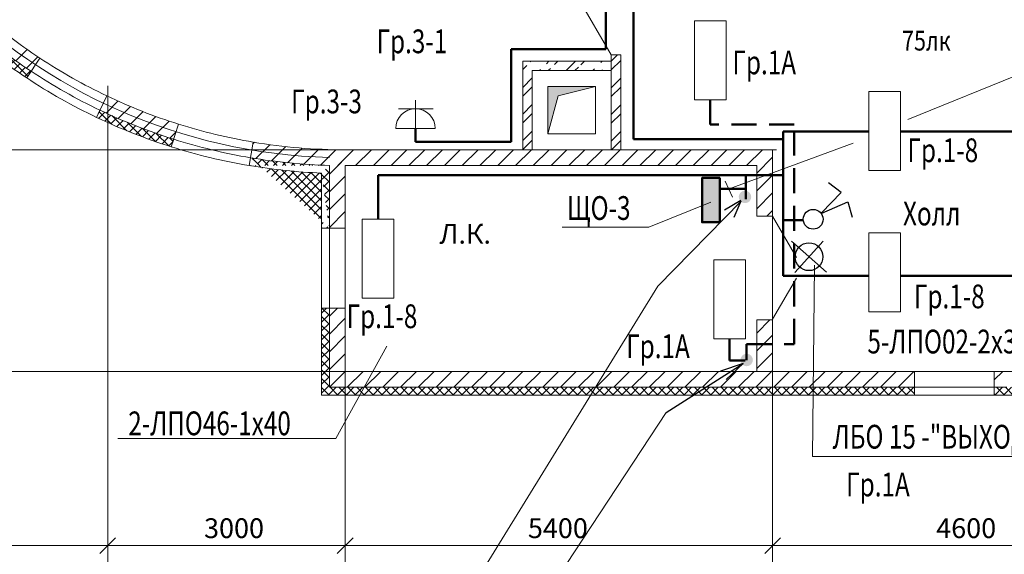
# Model space of a CAD drawing. Units: millimetres. Extents: x 12379 to 15014, y -4925 to -3220.
# Drawn here: x 14153 to 14277, y -3796 to -3729 of the extents above; entities that cross this region are included whole.
import ezdxf

# ---------------------------------------------------------------- set-up
doc = ezdxf.new("R2010")
doc.units = ezdxf.units.MM
doc.linetypes.add('HIDDEN2', pattern=[4.762499999999999, 3.175, -1.5875])
doc.layers.add('двери', color=6, linetype='Continuous', lineweight=40)
doc.layers.add('размеры', color=7, linetype='Continuous', lineweight=20)
doc.layers.add('РАЗМЕР', color=7, linetype='Continuous')
doc.layers.add('РАСЧЕТЫ', color=104, linetype='Continuous')
doc.styles.add('style2', font='simplex.shx', dxfattribs={"width": 0.75, "height": 3})
doc.styles.add('style4', font='simplex.shx', dxfattribs={"width": 0.75, "height": 3})
pattern_1 = [(45, (12707.20950841395, -3513.861866350211), (-0.561266007566822, 0.5612660075668221), []), (135, (12707.20950841395, -3513.861866350211), (-0.5612660075668221, -0.561266007566822), [])]

# ---------------------------------------------------------------- blocks, each defined once
blk = doc.blocks.new('_Oblique')
at = {"color": 0, "linetype": 'ByBlock', "lineweight": -2}
blk.add_line((-0.5, -0.5), (0.5, 0.5), dxfattribs=at)
blk = doc.blocks.new('Щиток освещения')
at = {"lineweight": 50}
blk.add_hatch(color=256, dxfattribs=at).paths.add_polyline_path([(10, 4.000000000000028), (0, 4), (0, 0), (10, 0)])
blk.add_lwpolyline([(0, 4), (10, 4), (10, 0), (0, 0)], close=True, dxfattribs=at)

msp = doc.modelspace()

# ---------------------------------------------------------------- hatches: boundary and pattern name
at = {"layer": 'двери', "lineweight": 20}
h = msp.add_hatch(dxfattribs=at)
h.set_pattern_fill('ANSI37', color=8, scale=0.25, style=0)
h.set_pattern_definition(pattern_1)
edge = h.paths.add_edge_path()
edge.add_line((14146.22454082573, -3729.028924909853), (14145.55918726021, -3729.783509203058))
edge.add_arc((14193.84333997839, -3675.024758707064), 72, 228.5953904907842, 236.5552147132717)
edge.add_arc((14193.83422474458, -3675.024758707064), 73, 228.6007624494181, 236.5611843911804)
edge.add_line((14154.1617545264, -3735.102806078933), (14153.60794148291, -3735.941473449011))
h = msp.add_hatch(dxfattribs=at)
h.set_pattern_fill('ANSI32', color=8, scale=0.25, style=0)
h.set_pattern_definition([(45, (13541.86516745452, -3512.385585752411), (-1.683798022700466, 1.683798022700467), []), (45, (13542.98769995452, -3512.385585752411), (-1.683798022700466, 1.683798022700467), [])])
edge = h.paths.add_edge_path()
edge.add_line((14227.46413802202, -3735.024758707064), (14217.46413802202, -3735.024758707064))
edge.add_line((14227.44333997839, -3733.824758707064), (14216.26413802202, -3733.824758707064))
edge.add_line((14227.44333997839, -3735.024758707064), (14227.44333997839, -3733.824758707065))
edge.add_line((14216.26413802202, -3745.024758707064), (14216.26413802202, -3733.824758707065))
edge.add_line((14217.46413802202, -3735.024758707064), (14217.46413802202, -3745.024758707064))
edge.add_line((14217.46413802202, -3745.024758707064), (14216.26413802202, -3745.024758707064))
msp.add_hatch(color=8, dxfattribs=at).paths.add_polyline_path([(14219.44333997839, -3737.024758707064), (14219.44333997839, -3743.024758707064), (14220.75974506614, -3738.207404289625), (14225.44333997839, -3737.024758707064)])
h = msp.add_hatch(dxfattribs=at)
h.set_pattern_fill('ANSI37', color=8, scale=0.25, style=0)
h.set_pattern_definition(pattern_1)
edge = h.paths.add_edge_path()
edge.add_line((14162.86317623252, -3740.018831162013), (14162.43120877723, -3740.925066658956))
edge.add_arc((14193.83422474458, -3675.024758707064), 73, 244.5211239026766, 252.4981458364127)
edge.add_arc((14193.84333997839, -3675.024758707064), 72, 244.5146657420991, 252.4913229782194)
edge.add_line((14172.18212345946, -3743.689099517416), (14171.8805638243, -3744.645422106645))
h = msp.add_hatch(dxfattribs=at)
h.set_pattern_fill('ANSI37', color=8, scale=0.25, style=0)
h.set_pattern_definition(pattern_1)
edge = h.paths.add_edge_path()
edge.add_line((14181.89813718353, -3746.025892313984), (14181.73180420626, -3747.014559492409))
edge.add_arc((14193.84333997839, -3675.024758707064), 72, 260.4500131465945, 268.4082458234112)
edge.add_arc((14193.83422474458, -3675.024758707064), 73, 260.457068303961, 267.6518759820796)
edge.add_line((14191.84333997839, -3754.924758707064), (14191.84333997839, -3746.996975568851))
edge.add_line((14190.84333997839, -3747.963463167148), (14190.84333997839, -3754.924758707064))
edge.add_line((14191.84333997839, -3754.924758707064), (14190.84333997839, -3754.924758707064))
h = msp.add_hatch(dxfattribs=at)
h.set_pattern_fill('ANSI37', color=8, scale=0.25, style=0)
h.set_pattern_definition(pattern_1)
h.paths.add_polyline_path([(14295.84333997839, -3756.024758707064), (14296.84333997839, -3756.024758707064), (14296.84333997839, -3776.024758707064), (14275.84333997839, -3776.024758707064), (14275.84333997839, -3775.024758707064), (14277.44333997839, -3775.024758707064), (14295.84333997839, -3775.024758707064)])
edge = h.paths.add_edge_path(flags=17)
edge.add_line((14292.64333997839, -3775.024758707064), (14289.03455220554, -3775.024758707064))
h = msp.add_hatch(dxfattribs=at)
h.set_pattern_fill('ANSI37', color=8, scale=0.25, style=0)
h.set_pattern_definition(pattern_1)
h.paths.add_polyline_path([(14191.84333997839, -3765.024758707064), (14190.84333997839, -3765.024758707064), (14190.84333997839, -3776.024758707064), (14265.74333997839, -3776.024758707064), (14265.74333997839, -3775.024758707064), (14191.84333997839, -3775.024758707064)])
at = {"layer": 'размеры', "lineweight": 50}
for points in [[(14245.13883193253, -3750.976234998795, 1), (14243.55974857867, -3750.976234998795, 1)], [(14245.34946478996, -3771.576278296347, 1), (14243.77038143609, -3771.576278296347, 1)]]:
    msp.add_hatch(color=256, dxfattribs=at).paths.add_polyline_path(points)

# ---------------------------------------------------------------- linework, layer by layer
at = {"linetype": 'Continuous'}
msp.add_circle((14252.42990826013, -3758.537623319303), 1.753418427099296, dxfattribs=at)
at = {"layer": 'двери', "color": 8, "lineweight": 20}
for p, q in [((14227.44333997839, -3733.037454691523), (14222.94333997839, -3725.243226057463)), ((14152.25496692071, -3733.798964158223), (14153.69036618186, -3732.36356489707)), ((14153.58269324435, -3734.716301864844), (14155.02416069563, -3733.274834413565)), ((14153.60785288194, -3735.941414941369), (14155.26459946978, -3733.433095305105)), ((14227.44333997839, -3733.824758707064), (14216.26413802202, -3733.824758707064)), ((14216.26413802202, -3745.024758707064), (14216.26413802202, -3733.824758707064)), ((14227.44333997839, -3733.820236114493), (14228.22612140136, -3733.037454691523)), ((14227.44333997839, -3733.037454691524), (14227.44333997839, -3745.024758707064)), ((14228.64333997839, -3733.037454691523), (14227.44333997839, -3733.037454691523)), ((14227.44333997839, -3734.942768614493), (14228.64333997839, -3733.742768614493)), ((14228.64333997839, -3733.037454691524), (14228.64333997839, -3745.024758707064)), ((14154.1617545264, -3735.102806078933), (14153.60794148291, -3735.941473449011)), ((14227.46413802202, -3735.024758707064), (14217.46413802202, -3735.024758707064)), ((14217.46413802202, -3735.024758707064), (14217.46413802202, -3745.024758707064)), ((14227.44333997839, -3735.024758707064), (14225.44333997839, -3735.024758707064)), ((14227.44333997839, -3737.187832159894), (14228.64333997839, -3735.987832159894)), ((14163.84333997839, -3807.178958391333), (14163.84333997839, -3736.933098210077)), ((14225.44333997839, -3737.024758707064), (14219.44333997839, -3737.024758707064)), ((14219.44333997839, -3737.024758707064), (14219.44333997839, -3743.024758707064)), ((14220.75974506614, -3738.207404289625), (14225.44333997839, -3737.024758707064)), ((14225.44333997839, -3743.024758707064), (14225.44333997839, -3737.024758707064)), ((14227.44333997839, -3738.310364659894), (14228.64333997839, -3737.110364659894)), ((14162.43120877723, -3740.925066658956), (14163.72425136701, -3738.212359765056)), ((14163.63384164366, -3740.380601677407), (14165.14358700842, -3738.870856312653)), ((14219.44333997839, -3743.024758707064), (14220.75974506614, -3738.207404289625)), ((14162.86317623252, -3740.018831162013), (14162.43120877723, -3740.925066658956)), ((14165.18431234614, -3741.075195005198), (14166.70815255157, -3739.551354799769)), ((14227.44333997839, -3740.555428205295), (14228.64333997839, -3739.355428205295)), ((14166.76554762411, -3741.739023757491), (14168.30479614917, -3740.199775232438)), ((14168.37845975914, -3742.371175652729), (14169.93453509548, -3740.815100316385)), ((14227.44333997839, -3741.677960705295), (14228.64333997839, -3740.477960705295)), ((14170.02406440011, -3742.970635042027), (14171.59850592957, -3741.396193512564)), ((14171.88044835809, -3744.645385696285), (14172.78414279427, -3741.78074590564)), ((14171.70349337837, -3743.536270094038), (14172.47312924377, -3742.766634228634)), ((14172.18212345946, -3743.689099517416), (14171.8805638243, -3744.645422106645)), ((14219.44333997839, -3743.024758707064), (14225.44333997839, -3743.024758707064)), ((14227.44333997839, -3743.923024250696), (14228.64333997839, -3742.723024250696)), ((14227.46413802202, -3745.024758707064), (14228.64333997839, -3743.845556750696)), ((14063.12943737927, -3745.024758707064), (14247.59631102465, -3745.024758707064)), ((14181.73180420626, -3747.014559492409), (14182.22987498704, -3744.05407479747)), ((14182.19323716908, -3744.271846454664), (14182.38457432549, -3744.08050929825)), ((14182.5729540254, -3746.137193628607), (14184.33427070408, -3744.375876949933)), ((14184.53472677321, -3746.420484911063), (14186.33436608266, -3744.620845601611)), ((14186.54624628883, -3746.654029425715), (14188.38838717728, -3744.811888537267)), ((14188.61095658513, -3746.834383159682), (14190.5004475277, -3744.944892217114)), ((14190.73286435307, -3746.957539422009), (14192.67538937911, -3745.015014395965)), ((14191.84333997839, -3748.092127826954), (14194.91070909828, -3745.024758707064)), ((14193.84333997839, -3745.024758707064), (14221.84333997839, -3745.024758707064)), ((14195.15577312855, -3747.024758707064), (14197.15577312855, -3745.024758707064)), ((14197.40083715882, -3747.024758707064), (14199.40083715882, -3745.024758707064)), ((14199.64590118908, -3747.024758707064), (14201.64590118908, -3745.024758707064)), ((14201.89096521935, -3747.024758707064), (14203.89096521935, -3745.024758707064)), ((14204.13602924962, -3747.024758707064), (14206.13602924962, -3745.024758707064)), ((14206.38109327989, -3747.024758707064), (14208.38109327989, -3745.024758707064)), ((14208.62615731015, -3747.024758707064), (14210.62615731015, -3745.024758707064)), ((14210.87122134042, -3747.024758707064), (14212.87122134042, -3745.024758707064)), ((14213.11628537069, -3747.024758707064), (14215.11628537069, -3745.024758707064)), ((14226.81500476534, -3745.024758707064), (14213.87754019355, -3745.024758707064)), ((14215.36134940095, -3747.024758707064), (14217.36134940095, -3745.024758707064)), ((14217.60641343122, -3747.024758707064), (14219.60641343122, -3745.024758707064)), ((14219.85147746149, -3747.024758707064), (14221.85147746149, -3745.024758707064)), ((14221.84333997839, -3745.024758707064), (14247.84333997839, -3745.024758707064)), ((14222.09654149176, -3747.024758707064), (14224.09654149176, -3745.024758707064)), ((14224.34160552202, -3747.024758707064), (14226.34160552202, -3745.024758707064)), ((14226.58666955229, -3747.024758707064), (14228.58666955229, -3745.024758707064)), ((14227.44333997839, -3745.024758707064), (14228.58666955229, -3745.024758707064)), ((14228.83173358256, -3747.024758707064), (14230.83173358256, -3745.024758707064)), ((14229.84333997839, -3745.024758707064), (14235.29589076735, -3745.024758707064)), ((14231.07679761282, -3747.024758707064), (14233.07679761282, -3745.024758707064)), ((14233.32186164309, -3747.024758707064), (14235.32186164309, -3745.024758707064)), ((14235.56692567336, -3747.024758707064), (14237.56692567336, -3745.024758707064)), ((14237.81198970363, -3747.024758707064), (14239.81198970363, -3745.024758707064)), ((14240.0570537339, -3747.024758707064), (14242.0570537339, -3745.024758707064)), ((14242.30211776416, -3747.024758707064), (14244.30211776416, -3745.024758707064)), ((14244.54718179443, -3747.024758707064), (14246.54718179443, -3745.024758707064)), ((14246.64333997839, -3745.024758707064), (14247.84333997839, -3745.024758707064)), ((14247.84333997839, -3745.024758707064), (14247.84333997839, -3753.424758707064)), ((14247.84333997839, -3807.178958391333), (14247.84333997839, -3745.024758707064)), ((14247.84333997839, -3745.024758707064), (14248.34333997839, -3745.024758707064)), ((14181.89813718353, -3746.025892313984), (14181.73180420626, -3747.014559492409)), ((14192.92348729539, -3747.01198050995), (14193.84333997839, -3746.092127826954)), ((14245.84333997839, -3747.973664553369), (14247.84333997839, -3745.973664553369)), ((14191.84333997839, -3754.924758707064), (14191.84333997839, -3746.996975568851)), ((14193.84333997839, -3747.024758707064), (14245.84333997839, -3747.024758707064)), ((14193.84333997839, -3747.024758707064), (14193.84333997839, -3754.924758707064)), ((14245.84333997839, -3753.424758707064), (14245.84333997839, -3747.024758707064)), ((14190.84333997839, -3747.963463167148), (14190.84333997839, -3754.924758707064)), ((14191.84333997839, -3750.337191857221), (14193.84333997839, -3748.337191857221)), ((14245.84333997839, -3750.218728583636), (14247.84333997839, -3748.218728583636)), ((14191.84333997839, -3752.582255887488), (14193.84333997839, -3750.582255887488)), ((14245.84333997839, -3752.463792613903), (14247.84333997839, -3750.463792613903)), ((14191.84333997839, -3754.827319917756), (14193.84333997839, -3752.827319917756)), ((14247.84333997839, -3753.424758707064), (14245.84333997839, -3753.424758707064)), ((14247.1274379155, -3753.424758707064), (14247.84333997839, -3752.708856644171)), ((14247.84333997839, -3753.424758707064), (14250.84333997839, -3758.620911129771)), ((14190.84333997839, -3754.924758707064), (14190.84333997839, -3765.024758707064)), ((14191.84333997839, -3754.924758707064), (14190.84333997839, -3754.924758707064)), ((14193.84333997839, -3754.924758707064), (14191.83520249529, -3754.924758707064)), ((14191.84333997839, -3754.924758707064), (14191.84333997839, -3765.024758707064)), ((14193.84333997839, -3754.924758707064), (14193.84333997839, -3765.024758707064)), ((14247.84333997839, -3766.424758707064), (14250.84333997839, -3761.228606284358)), ((14190.84333997839, -3765.024758707064), (14190.84333997839, -3776.024758707064)), ((14191.84333997839, -3765.024758707064), (14190.84333997839, -3765.024758707064)), ((14191.83520249529, -3765.024758707064), (14193.85147746149, -3765.024758707064)), ((14191.84333997839, -3766.052640069092), (14192.87122134042, -3765.024758707064)), ((14191.84333997839, -3775.024758707064), (14191.84333997839, -3765.024758707064)), ((14193.85147746149, -3773.024758707064), (14193.85147746149, -3765.024758707064)), ((14191.84333997839, -3768.29770409936), (14193.84333997839, -3766.29770409936)), ((14245.84333997839, -3768.179240825775), (14247.4978220971, -3766.524758707064)), ((14245.84333997839, -3773.024758707064), (14245.84333997839, -3766.524758707064)), ((14245.84333997839, -3773.024758707064), (14245.84333997839, -3766.524758707064)), ((14245.84333997839, -3766.524758707064), (14247.84333997839, -3766.524758707064)), ((14247.84333997839, -3766.524758707064), (14247.84333997839, -3773.024758707064)), ((14247.84333997839, -3771.824758707064), (14247.84333997839, -3766.992324033391)), ((14191.84333997839, -3770.542768129627), (14193.84333997839, -3768.542768129627)), ((14245.84333997839, -3770.424304856042), (14247.84333997839, -3768.424304856042)), ((14193.84333997839, -3807.178958391333), (14193.84333997839, -3769.950470427383)), ((14191.84333997839, -3772.787832159894), (14193.84333997839, -3770.787832159894)), ((14245.84333997839, -3772.669368886309), (14247.84333997839, -3770.669368886309)), ((14063.12943737927, -3773.024758707064), (14293.13118699045, -3773.024758707064)), ((14191.85147746149, -3775.024758707064), (14193.85147746149, -3773.024758707064)), ((14193.84333997839, -3773.024758707064), (14245.84333997839, -3773.024758707064)), ((14194.09654149176, -3775.024758707064), (14196.09654149176, -3773.024758707064)), ((14196.34160552202, -3775.024758707064), (14198.34160552202, -3773.024758707064)), ((14198.58666955229, -3775.024758707064), (14200.58666955229, -3773.024758707064)), ((14200.83173358256, -3775.024758707064), (14202.83173358256, -3773.024758707064)), ((14203.07679761282, -3775.024758707064), (14205.07679761282, -3773.024758707064)), ((14205.32186164309, -3775.024758707064), (14207.32186164309, -3773.024758707064)), ((14207.56692567336, -3775.024758707064), (14209.56692567336, -3773.024758707064)), ((14209.81198970363, -3775.024758707064), (14211.81198970363, -3773.024758707064)), ((14212.0570537339, -3775.024758707064), (14214.0570537339, -3773.024758707064)), ((14214.30211776416, -3775.024758707064), (14216.30211776416, -3773.024758707064)), ((14216.54718179443, -3775.024758707064), (14218.54718179443, -3773.024758707064)), ((14218.7922458247, -3775.024758707064), (14220.7922458247, -3773.024758707064)), ((14221.03730985496, -3775.024758707064), (14223.03730985496, -3773.024758707064)), ((14223.28237388523, -3775.024758707064), (14225.28237388523, -3773.024758707064)), ((14225.5274379155, -3775.024758707064), (14227.5274379155, -3773.024758707064)), ((14227.77250194577, -3775.024758707064), (14229.77250194577, -3773.024758707064)), ((14230.01756597603, -3775.024758707064), (14232.01756597603, -3773.024758707064)), ((14232.2626300063, -3775.024758707064), (14234.2626300063, -3773.024758707064)), ((14234.50769403657, -3775.024758707064), (14236.50769403657, -3773.024758707064)), ((14236.75275806683, -3775.024758707064), (14238.75275806683, -3773.024758707064)), ((14238.9978220971, -3775.024758707064), (14240.9978220971, -3773.024758707064)), ((14241.24288612737, -3775.024758707064), (14243.24288612737, -3773.024758707064)), ((14243.48795015764, -3775.024758707064), (14245.48795015764, -3773.024758707064)), ((14245.7330141879, -3775.024758707064), (14247.84333997839, -3772.914432916577)), ((14247.84333997839, -3773.024758707064), (14265.74333997839, -3773.024758707064)), ((14247.97807821817, -3775.024758707064), (14249.97807821817, -3773.024758707064)), ((14250.22314224844, -3775.024758707064), (14252.22314224844, -3773.024758707064)), ((14252.46820627871, -3775.024758707064), (14254.46820627871, -3773.024758707064)), ((14254.71327030897, -3775.024758707064), (14256.71327030897, -3773.024758707064)), ((14256.95833433924, -3775.024758707064), (14258.95833433924, -3773.024758707064)), ((14259.20339836951, -3775.024758707064), (14261.20339836951, -3773.024758707064)), ((14261.44846239977, -3775.024758707064), (14263.44846239977, -3773.024758707064)), ((14263.69352643004, -3775.024758707064), (14265.69352643004, -3773.024758707064)), ((14265.69352643004, -3773.024758707064), (14275.79352643004, -3773.024758707064)), ((14265.74333997839, -3773.024758707064), (14265.74333997839, -3775.024758707064)), ((14275.84333997839, -3773.024758707064), (14293.84333997839, -3773.024758707064)), ((14275.84333997839, -3774.100265310051), (14276.91884658138, -3773.024758707064)), ((14275.84333997839, -3775.024758707064), (14275.84333997839, -3773.024758707064)), ((14265.74333997839, -3776.024758707064), (14190.84333997839, -3776.024758707064)), ((14191.84333997839, -3775.024758707064), (14265.74333997839, -3775.024758707064)), ((14265.74333997839, -3775.024758707064), (14275.84333997839, -3775.024758707064)), ((14265.74333997839, -3775.024758707064), (14265.74333997839, -3776.024758707064)), ((14265.74333997839, -3776.024758707064), (14275.84333997839, -3776.024758707064)), ((14275.84333997839, -3775.024758707064), (14277.44333997839, -3775.024758707064)), ((14275.84333997839, -3775.024758707064), (14275.84333997839, -3776.024758707064)), ((14275.84333997839, -3776.024758707064), (14296.84333997839, -3776.024758707064)), ((14193.84333997839, -3776.224758707064), (14193.84333997839, -3796.024758707064)), ((14247.84333997839, -3776.224758707064), (14247.84333997839, -3796.024758707064)), ((14163.84333997839, -3788.224758707064), (14163.84333997839, -3796.024758707064)), ((14193.84333997839, -3788.224758707064), (14193.84333997839, -3796.024758707064)), ((14247.84333997839, -3788.224758707064), (14247.84333997839, -3796.024758707064)), ((14163.84333997839, -3789.424758707064), (14163.84333997839, -3796.024758707064)), ((14163.84333997839, -3795.024758707064), (14093.84333997839, -3795.024758707064)), ((14193.84333997839, -3795.024758707064), (14163.84333997839, -3795.024758707064)), ((14191.84333997839, -3795.024758707064), (14186.5170455474, -3795.024758707064)), ((14193.84333997839, -3795.024758707064), (14247.84333997839, -3795.024758707064)), ((14247.84333997839, -3795.024758707064), (14293.84333997839, -3795.024758707064))]:
    msp.add_line(p, q, dxfattribs=at)
for centre, radius, start, end in [((14193.84333997839, -3675.024758707064), 71, 181.6141791415025, 268.3858208584911), ((14193.84333997839, -3675.024758707064), 70, 228.5953784366235, 236.5552147132717), ((14193.83422474458, -3675.024758707064), 73, 228.6007624494181, 236.5611843911804), ((14193.84333997839, -3675.024758707064), 72, 228.5953904907842, 236.5552147132717), ((14193.84391865921, -3675.023882582455), 70, 236.5552147132717, 244.5146657420991), ((14193.84391865921, -3675.023882582455), 72, 236.5552147132717, 244.5146657420991), ((14193.83422474458, -3675.024758707064), 73, 236.5611843911804, 244.5211239026766), ((14193.84333997839, -3675.024758707064), 70, 244.5146657420991, 252.4913229782194), ((14193.84333997839, -3675.024758707064), 72, 244.5146657420991, 252.4913229782194), ((14193.83422474458, -3675.024758707064), 73, 244.5211239026766, 252.4981458364127), ((14193.84365885434, -3675.023747895576), 70, 252.4913229782194, 260.4500131465945), ((14193.84365885434, -3675.023747895576), 72, 252.4913229782194, 260.4500131465945), ((14193.83422474458, -3675.024758707064), 73, 252.4981458364127, 260.457068303961), ((14193.84333997839, -3675.024758707064), 70, 260.4500131465945, 270), ((14193.84333997839, -3675.024758707064), 72, 260.4500131465945, 268.4082458234112), ((14193.83422474458, -3675.024758707064), 73, 260.457068303961, 267.6518759820796)]:
    msp.add_arc(centre, radius, start, end, dxfattribs=at)
at = {"layer": 'РАЗМЕР', "lineweight": 20}
for p, q in [((14202.72437330057, -3742.339325312058), (14202.72437330057, -3738.764207964251)), ((14200.57302868734, -3739.839325312058), (14204.94821993388, -3739.839325312058)), ((14205.22437330057, -3742.339325312058), (14200.22437330057, -3742.339325312058))]:
    msp.add_line(p, q, dxfattribs=at)
at = {"layer": 'РАЗМЕР'}
for p, q in [((14256.50999677474, -3750.407438390997), (14254.90527673711, -3749.213757696331)), ((14254.02617777383, -3753.000097241483), (14256.50999677474, -3750.407438390997)), ((14254.04864798737, -3753.032350450331), (14257.34128951989, -3751.600656180374)), ((14257.34128951989, -3751.600656180374), (14257.90504690518, -3753.519556284737))]:
    msp.add_line(p, q, dxfattribs=at)
msp.add_circle((14252.95808943449, -3753.797953840551), 1.25, dxfattribs=at)
at = {"layer": 'РАЗМЕР', "lineweight": 20}
msp.add_arc((14202.72437330057, -3742.339325312058), 2.5, 0, 180, dxfattribs=at)
at = {"layer": 'размеры', "lineweight": 20}
for p, q in [((14264.9316884855, -3741.190907946969), (14324.12116879615, -3717.119424849366)), ((14242.33041298032, -3749.958621386621), (14258.00708392492, -3744.193285686007)), ((14242.77227951097, -3751.005380883788), (14241.83320310489, -3748.967135920866)), ((14232.21615944127, -3754.813090758219), (14240.03206959816, -3751.631618516837)), ((14221.27389893744, -3754.813090758219), (14232.21615944127, -3754.813090758219)), ((14250.20777094816, -3756.585387425278), (14254.6520455721, -3760.489859213328)), ((14254.21144726165, -3756.566245702445), (14250.64836925861, -3760.50900093616)), ((14253.12249719067, -3759.6090002488), (14252.88485805459, -3783.756816819643)), ((14233.31925459509, -3762.26268543681), (14189.04411586528, -3834.156253279995)), ((14192.65184229386, -3781.493630921502), (14199.09027489821, -3769.839647894953)), ((14234.3859627607, -3778.22232735848), (14206.1307906424, -3821.172854060326)), ((14192.65184229386, -3781.493630921502), (14165.12640520506, -3781.493630921502)), ((14252.88485805459, -3783.756816819643), (14284.63822348443, -3783.756816819643))]:
    msp.add_line(p, q, dxfattribs=at)
at = {"layer": 'размеры', "lineweight": 50}
for p, q in [((14226.75954475034, -3732.323658253829), (14226.75954475034, -3723.543804003634)), ((14230.2478246658, -3723.562682300196), (14230.2478246658, -3743.692594083262)), ((14214.8135144972, -3744.028677351169), (14214.8135144972, -3732.323658253829)), ((14214.8135144972, -3732.323658253829), (14226.75954475034, -3732.323658253829)), ((14202.72437330057, -3742.339325312058), (14202.72437330057, -3744.028677351169)), ((14249.1569110584, -3743.692594083261), (14230.2478246658, -3743.692594083262)), ((14249.1569110584, -3760.964210755373), (14249.1569110584, -3742.709913148493)), ((14259.99429152653, -3742.709913148493), (14249.1569110584, -3742.709913148493)), ((14279.94143746093, -3742.709913148493), (14263.99429152653, -3742.709913148493)), ((14202.72437330057, -3744.028677351169), (14214.8135144972, -3744.028677351169)), ((14198.00011528692, -3753.771208873925), (14198.00011528692, -3748.230838935039)), ((14198.00011528692, -3748.230838935039), (14249.1569110584, -3748.230838935039)), ((14244.45474435285, -3751.270623830579), (14244.45474435285, -3748.283735141345)), ((14241.02582777068, -3749.955842831138), (14244.40877633011, -3749.955842831138)), ((14251.71409317162, -3753.92031926861), (14249.1569110584, -3753.920319268609)), ((14259.99429152653, -3760.964210755373), (14249.1569110584, -3760.964210755373)), ((14279.94143746093, -3760.964210755373), (14263.99429152653, -3760.964210755373))]:
    msp.add_line(p, q, dxfattribs=at)
at = {"layer": 'размеры', "linetype": 'HIDDEN2', "lineweight": 50}
for p, q in [((14239.96874033414, -3738.716847024069), (14239.96874033414, -3741.834966448638)), ((14250.57367377482, -3741.834966448638), (14239.96874033414, -3741.834966448638)), ((14250.57367377482, -3769.562757902129), (14250.57367377482, -3741.834966448638)), ((14242.39239455084, -3768.904728063659), (14242.39239455084, -3771.634474673194)), ((14244.55447537245, -3771.581146835376), (14244.55447537245, -3769.56275790213)), ((14244.55447537245, -3769.56275790213), (14250.57367377482, -3769.56275790213)), ((14242.39239455084, -3771.634474673194), (14244.38716729573, -3771.634474673194))]:
    msp.add_line(p, q, dxfattribs=at)
at = {"layer": 'размеры', "lineweight": 30}
for p, q in [((14243.85424088728, -3751.520676348901), (14233.31925459509, -3762.26268543681)), ((14243.80865292144, -3751.422448296242), (14241.76449813386, -3752.646052482884)), ((14243.82595200288, -3751.52620724708), (14242.93852112649, -3753.560302088103)), ((14234.3859627607, -3778.22232735848), (14244.12337619087, -3772.038746609446)), ((14244.12337619087, -3772.038746609446), (14241.24824752048, -3773.000712013764)), ((14244.12337619087, -3772.038746609446), (14241.97627806354, -3774.044348768834))]:
    msp.add_line(p, q, dxfattribs=at)
at = {"layer": 'РАСЧЕТЫ', "color": 0, "lineweight": 20}
for points in [[(14237.96874033414, -3738.716847024069), (14237.96874033414, -3728.716847024069), (14241.96874033414, -3728.716847024069), (14241.96874033414, -3738.716847024069)], [(14259.99429152653, -3747.65174987412), (14259.99429152653, -3737.65174987412), (14263.99429152653, -3737.65174987412), (14263.99429152653, -3747.65174987412)], [(14196.00011528692, -3763.771208873925), (14196.00011528692, -3753.771208873925), (14200.00011528692, -3753.771208873925), (14200.00011528692, -3763.771208873925)], [(14259.99429152653, -3765.514109172763), (14259.99429152653, -3755.514109172763), (14263.99429152653, -3755.514109172763), (14263.99429152653, -3765.514109172763)], [(14240.39239455084, -3768.904728063659), (14240.39239455084, -3758.904728063659), (14244.39239455084, -3758.904728063659), (14244.39239455084, -3768.904728063659)]]:
    msp.add_lwpolyline(points, close=True, dxfattribs=at)

# ---------------------------------------------------------------- block references
at = {"layer": 'двери', "color": 8, "lineweight": 20, "xscale": 2, "yscale": 2, "zscale": 2, "rotation": 180}
for p in [(14163.84333997839, -3795.024758707064), (14193.84333997839, -3795.024758707064), (14247.84333997839, -3795.024758707064)]:
    msp.add_blockref('_Oblique', p, dxfattribs=at)
at = {"layer": 'двери', "color": 8, "lineweight": 20, "xscale": 2, "yscale": 2, "zscale": 2}
for p in [(14163.84333997839, -3795.024758707064), (14193.84333997839, -3795.024758707064), (14247.84333997839, -3795.024758707064)]:
    msp.add_blockref('_Oblique', p, dxfattribs=at)
at = {"layer": 'размеры', "lineweight": 50, "xscale": 0.5599999999999999, "yscale": 0.5599999999999999, "zscale": 0.5599999999999999, "rotation": 270}
msp.add_blockref('Щиток освещения', (14238.92602842248, -3748.578492428365), dxfattribs=at)

# ---------------------------------------------------------------- texts
at = {"layer": 'двери', "color": 8, "lineweight": 20, "char_height": 2.5, "attachment_point": 5, "style": 'style2'}
for s, insert in [('3000', (14179.80078143249, -3793.149758707064)), ('5400', (14220.71185736096, -3793.149758707064)), ('4600', (14272.29185141286, -3793.149758707064))]:
    msp.add_mtext(s, dxfattribs=dict(at, insert=insert))
at = {"layer": 'размеры', "lineweight": 20, "style": 'style4', "width": 0.75}
for s, p in [('Гр.3-1', (14197.79839370623, -3732.822992985951)), ('Гр.1А', (14242.75776122274, -3735.485627423367)), ('Гр.3-3', (14187.0160353276, -3740.417881148883)), ('Гр.1-8', (14264.86912341108, -3746.583001424761)), ('ЩО-3', (14221.84974061061, -3753.879496115766)), ('Холл', (14264.30962504067, -3754.574698872366)), ('Гр.1-8', (14265.6868594761, -3765.047433383367)), ('Гр.1-8', (14194.02207808153, -3767.55186838086)), ('Гр.1А', (14229.33676248286, -3771.339519369402)), ('5-ЛПО02-2х36', (14259.81624206717, -3770.749289560793)), ('2-ЛПО46-1х40', (14166.44107732171, -3781.083030110724)), ('ЛБО 15 -"ВЫХОД"', (14255.41724951915, -3782.771466727815)), ('Гр.1А', (14257.12480552411, -3788.803495566284))]:
    msp.add_text(s, height=3, dxfattribs=at).set_placement(p)
at = {"layer": 'размеры', "style": 'style2', "width": 0.8}
msp.add_text('75лк', height=2.5, dxfattribs=at).set_placement((14264.18248797491, -3732.483289350155))
at = {"layer": 'размеры', "color": 0, "insert": (14205.75007141058, -3754.385433533344), "char_height": 2.5, "width": 18.80246857341717, "attachment_point": 1, "style": 'style2'}
msp.add_mtext('Л.К.', dxfattribs=at)

doc.saveas('drawing.dxf')
